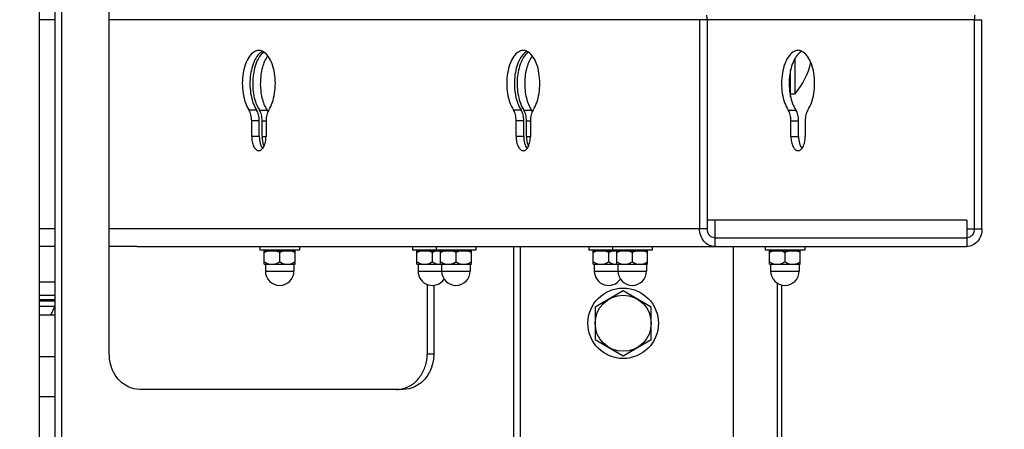
# Model space of a CAD drawing. Units: millimetres. Extents: x 0 to 420, y 0 to 297.
# Drawn here: x 111 to 126, y 176 to 182 of the extents above; entities that cross this region are included whole.
import ezdxf

# ---------------------------------------------------------------- set-up
doc = ezdxf.new("R2010")
doc.units = ezdxf.units.MM
doc.header["$LTSCALE"] = 23.1
doc.layers.get('0').update_dxf_attribs({"linetype": 'CONTINUOUS'})
for name, color, linetype in [('BEZUGSACHSEN', 7, 'CONTINUOUS'), ('FASEN', 7, 'CONTINUOUS'), ('NORM', 7, 'CONTINUOUS'), ('RUNDUNGEN', 7, 'CONTINUOUS'), ('ZEICHNUNGSBEMASSUNGEN', 7, 'CONTINUOUS')]:
    doc.layers.add(name, color=color, linetype=linetype)
doc.styles.get("Standard").update_dxf_attribs({"font": 'txt', "width": 0.7})
doc.dimstyles.new('DIMSTYLE_3', dxfattribs={"dimtxt": 3.5, "dimasz": 3.5, "dimexe": 1.5, "dimexo": 1.5, "dimgap": 0.875, "dimtad": 1, "dimdec": 0, "dimlfac": 15, "dimdsep": 46, "dimtxsty": 'STANDARD', "dimblk": '_FILLED', "dimblk1": '_FILLED', "dimblk2": '_FILLED', "dimcen": 0.09, "dimclrt": 5, "dimadec": 0, "dimazin": 0, "dimtp": 2, "dimtm": 2, "dimtfac": 1, "dimtdec": 0, "dimtofl": 0, "dimtmove": 0, "dimatfit": 3, "dimldrblk": '_FILLED', "dimfxl": 1, "dimtolj": 1, "dimarcsym": 0})
doc.dimstyles.new('DIMSTYLE_4', dxfattribs={"dimtxt": 3.5, "dimasz": 3.5, "dimexe": 1.5, "dimexo": 1.5, "dimgap": 0.875, "dimtad": 1, "dimlfac": 15, "dimdsep": 46, "dimtxsty": 'STANDARD', "dimblk": '_FILLED', "dimblk1": '_FILLED', "dimblk2": '_FILLED', "dimcen": 0.09, "dimclrt": 5, "dimadec": 0, "dimazin": 0, "dimtp": 0.5, "dimtm": 0.5, "dimtfac": 1, "dimtofl": 0, "dimtmove": 0, "dimatfit": 3, "dimldrblk": '_FILLED', "dimfxl": 1, "dimtolj": 1, "dimarcsym": 0})

# ---------------------------------------------------------------- blocks, each defined once
blk = doc.blocks.new('_FILLED')
at = {"color": 0, "linetype": 'BYBLOCK'}
blk.add_solid([(0, 0), (-1, 0.125), (-1, -0.125)], dxfattribs=at)
blk = doc.blocks.new('*D4')
at = {"layer": 'ZEICHNUNGSBEMASSUNGEN', "color": 2, "linetype": 'CONTINUOUS'}
for p, q in [((170.979, 267.702), (191.102, 267.702)), ((189.602, 267.702), (189.602, 194.374)), ((189.602, 121.046), (189.602, 194.374)), ((123.454, 121.046), (191.102, 121.046))]:
    blk.add_line(p, q, dxfattribs=at)
at = {"layer": 'ZEICHNUNGSBEMASSUNGEN', "color": 2, "linetype": 'CONTINUOUS', "xscale": 3.5, "yscale": 3.5, "zscale": 3.5}
for p, rotation in [((189.602, 267.702), 90), ((189.602, 121.046), 270)]:
    blk.add_blockref('_FILLED', p, dxfattribs=dict(at, rotation=rotation))
at = {"layer": 'ZEICHNUNGSBEMASSUNGEN', "color": 5, "linetype": 'CONTINUOUS', "insert": (185.227, 194.374), "char_height": 3.5, "width": 26.625, "attachment_point": 2, "rotation": 90, "line_spacing_factor": 0.9}
blk.add_mtext('ca.2200', dxfattribs=at)
blk = doc.blocks.new('*D5')
at = {"layer": 'ZEICHNUNGSBEMASSUNGEN', "color": 2, "linetype": 'CONTINUOUS'}
for p, q in [((101.187, 196.842), (154.643, 196.842)), ((153.143, 196.842), (153.143, 187.992)), ((153.143, 179.142), (153.143, 187.992)), ((127.217, 179.142), (154.643, 179.142))]:
    blk.add_line(p, q, dxfattribs=at)
at = {"layer": 'ZEICHNUNGSBEMASSUNGEN', "color": 2, "linetype": 'CONTINUOUS', "xscale": 3.5, "yscale": 3.5, "zscale": 3.5}
for p, rotation in [((153.143, 196.842), 90), ((153.143, 179.142), 270)]:
    blk.add_blockref('_FILLED', p, dxfattribs=dict(at, rotation=rotation))
at = {"layer": 'ZEICHNUNGSBEMASSUNGEN', "color": 5, "linetype": 'CONTINUOUS', "insert": (148.768, 187.992), "char_height": 3.5, "width": 18.75, "attachment_point": 2, "rotation": 90, "line_spacing_factor": 0.9}
blk.add_mtext('265.5', dxfattribs=at)

msp = doc.modelspace()

# ---------------------------------------------------------------- linework, layer by layer
at = {"color": 7, "linetype": 'CONTINUOUS'}
for p, q in [((111.68715, 194.33077), (111.68715, 168.58202)), ((111.92561, 193.18202), (111.92561, 169.24869)), ((121.67595, 182.17358), (121.67595, 179.00869)), ((125.94834, 179.00869), (125.94834, 182.17358)), ((123.12048, 181.05369), (123.12048, 181.59076)), ((123.05382, 181.05369), (123.12048, 181.05369)), ((114.90095, 180.40869), (114.90095, 180.6462)), ((115.11762, 180.6462), (115.11762, 180.40869)), ((118.90095, 180.40869), (118.90095, 180.6462)), ((119.11762, 180.6462), (119.11762, 180.40869)), ((123.17334, 180.40869), (123.17334, 180.6462)), ((125.7174, 179.14202), (121.79142, 179.14202)), ((121.90689, 179.14202), (121.90689, 178.87535)), ((125.7174, 179.14202), (125.7174, 178.87535)), ((111.92561, 178.74202), (111.68715, 178.74202)), ((113.17099, 178.74202), (125.7174, 178.74202)), ((111.68715, 178.20869), (111.92561, 178.20869)), ((122.85382, 138.90869), (122.85382, 178.18794)), ((111.68715, 178.00869), (111.92561, 178.00869)), ((111.68715, 177.94202), (111.92561, 177.94202)), ((111.68715, 177.84202), (111.92561, 177.84202)), ((111.92561, 177.83874), (111.86059, 177.70869)), ((111.68715, 177.70869), (111.92561, 177.70869))]:
    msp.add_line(p, q, dxfattribs=at)
at = {"color": 3, "linetype": 'CONTINUOUS'}
for p, q in [((112.02561, 193.18202), (112.02561, 169.24869)), ((121.79142, 182.17358), (121.79142, 179.00869)), ((125.83287, 179.00869), (125.83287, 182.17358)), ((115.01642, 180.40869), (115.01642, 180.6462)), ((115.05787, 180.40869), (115.05787, 180.6462)), ((119.01642, 180.40869), (119.01642, 180.6462)), ((119.05787, 180.40869), (119.05787, 180.6462)), ((123.05787, 180.40869), (123.05787, 180.6462)), ((123.27454, 180.6462), (123.27454, 180.40869)), ((121.90689, 178.87535), (125.7174, 178.87535))]:
    msp.add_line(p, q, dxfattribs=at)
at = {"color": 9, "linetype": 'CONTINUOUS'}
for p, q in [((121.79142, 182.17358), (121.67595, 182.17358)), ((125.83287, 182.17358), (125.94834, 182.17358)), ((114.97595, 180.80691), (114.86048, 180.80691)), ((115.0174, 180.80691), (115.13287, 180.80691)), ((118.97595, 180.80691), (118.86048, 180.80691)), ((119.0174, 180.80691), (119.13287, 180.80691)), ((123.0174, 180.80691), (123.13287, 180.80691)), ((115.01642, 180.6462), (114.90095, 180.6462)), ((115.05787, 180.6462), (115.11762, 180.6462)), ((119.01642, 180.6462), (118.90095, 180.6462)), ((119.05787, 180.6462), (119.11762, 180.6462)), ((123.05787, 180.6462), (123.17334, 180.6462)), ((115.01642, 180.40869), (114.90095, 180.40869)), ((115.05787, 180.40869), (115.11762, 180.40869)), ((119.01642, 180.40869), (118.90095, 180.40869)), ((119.05787, 180.40869), (119.11762, 180.40869)), ((123.05787, 180.40869), (123.17334, 180.40869)), ((111.92561, 179.00869), (111.68715, 179.00869)), ((121.79142, 179.00869), (112.7473, 179.00869)), ((125.7174, 179.00869), (125.94834, 179.00869)), ((118.861, 178.74202), (118.861, 168.58202)), ((118.961, 178.74202), (118.961, 168.58202)), ((121.90689, 178.87535), (121.90689, 178.74202)), ((125.7174, 178.87535), (125.7174, 178.74202)), ((111.68715, 177.92202), (111.92561, 177.92202))]:
    msp.add_line(p, q, dxfattribs=at)
at = {"color": 3, "linetype": 'CONTINUOUS'}
for centre, start, end in [((121.48512, 182.17361), 359.993458, 13.015456), ((126.13918, 182.17361), 166.984544, 180.006542)]:
    msp.add_arc(centre, 0.3063, start, end, dxfattribs=at)
at = {"color": 7, "linetype": 'CONTINUOUS'}
msp.add_arc((122.33396, 181.74202), 1.04519, 318.808873, 348.371808, dxfattribs=at)
for points, knots in [([(115.00929, 181.70869), (114.98238, 181.70869), (114.92227, 181.68708), (114.85378, 181.60989), (114.80097, 181.49915), (114.76728, 181.36229), (114.75536, 181.21153), (114.76644, 181.06043), (114.79935, 180.92303), (114.83738, 180.84113), (114.86048, 180.80691)], [0, 0, 0, 0, 0.07896342, 0.17581759, 0.29614526, 0.43613066, 0.58709923, 0.73827302, 0.87883836, 1, 1, 1, 1]), ([(115.1581, 180.80691), (115.18119, 180.84113), (115.21922, 180.92303), (115.25213, 181.06043), (115.26321, 181.21153), (115.25129, 181.36229), (115.2176, 181.49915), (115.1648, 181.60989), (115.09631, 181.68708), (115.03619, 181.70869), (115.00929, 181.70869)], [0, 0, 0, 0, 0.12116164, 0.26172698, 0.41290077, 0.56386934, 0.70385474, 0.82418241, 0.92103658, 1, 1, 1, 1]), ([(115.14541, 181.62789), (115.10635, 181.57709), (115.05087, 181.44259), (115.02306, 181.22324), (115.04471, 181.00087), (115.09579, 180.86185), (115.13287, 180.80691)], [0, 0, 0, 0, 0.22408295, 0.49463443, 0.76820421, 1, 1, 1, 1]), ([(119.00929, 181.70869), (118.98238, 181.70869), (118.92227, 181.68708), (118.85378, 181.60989), (118.80097, 181.49915), (118.76728, 181.36229), (118.75536, 181.21153), (118.76644, 181.06043), (118.79935, 180.92303), (118.83738, 180.84113), (118.86048, 180.80691)], [0, 0, 0, 0, 0.07896342, 0.17581759, 0.29614526, 0.43613066, 0.58709923, 0.73827302, 0.87883836, 1, 1, 1, 1]), ([(119.1581, 180.80691), (119.18119, 180.84113), (119.21922, 180.92303), (119.25213, 181.06043), (119.26321, 181.21153), (119.25129, 181.36229), (119.2176, 181.49915), (119.1648, 181.60989), (119.09631, 181.68708), (119.03619, 181.70869), (119.00929, 181.70869)], [0, 0, 0, 0, 0.12116164, 0.26172698, 0.41290077, 0.56386934, 0.70385474, 0.82418241, 0.92103658, 1, 1, 1, 1]), ([(119.14541, 181.62789), (119.10635, 181.57709), (119.05087, 181.44259), (119.02306, 181.22324), (119.04471, 181.00087), (119.09579, 180.86185), (119.13287, 180.80691)], [0, 0, 0, 0, 0.22408295, 0.49463443, 0.76820421, 1, 1, 1, 1]), ([(123.22391, 181.69515), (123.16841, 181.66879), (123.104, 181.57678), (123.05625, 181.43912), (123.02539, 181.26181), (123.03218, 181.07815), (123.07697, 180.91045), (123.11209, 180.8377), (123.13287, 180.80691)], [0, 0, 0, 0, 0.19192106, 0.31870289, 0.45954606, 0.75039428, 0.88398704, 1, 1, 1, 1]), ([(114.90095, 180.6462), (114.90095, 180.6764), (114.89487, 180.73225), (114.87479, 180.78571), (114.86048, 180.80691)], [0, 0, 0, 0, 0.54139257, 1, 1, 1, 1]), ([(115.1581, 180.80691), (115.14378, 180.78571), (115.1237, 180.73225), (115.11762, 180.6764), (115.11762, 180.6462)], [0, 0, 0, 0, 0.45860743, 1, 1, 1, 1]), ([(118.90095, 180.6462), (118.90095, 180.6764), (118.89487, 180.73225), (118.87479, 180.78571), (118.86048, 180.80691)], [0, 0, 0, 0, 0.54139257, 1, 1, 1, 1]), ([(119.1581, 180.80691), (119.14378, 180.78571), (119.1237, 180.73225), (119.11762, 180.6764), (119.11762, 180.6462)], [0, 0, 0, 0, 0.45860743, 1, 1, 1, 1]), ([(123.17334, 180.6462), (123.17334, 180.6764), (123.16726, 180.73225), (123.14718, 180.78571), (123.13287, 180.80691)], [0, 0, 0, 0, 0.54139257, 1, 1, 1, 1]), ([(114.90095, 180.40869), (114.90095, 180.38091), (114.90582, 180.32821), (114.92766, 180.25903), (114.96042, 180.20821), (114.99441, 180.19202), (115.00929, 180.19202)], [0, 0, 0, 0, 0.31959691, 0.60386022, 0.82886412, 1, 1, 1, 1]), ([(115.00929, 180.19202), (115.02416, 180.19202), (115.05815, 180.20821), (115.09091, 180.25903), (115.11275, 180.32821), (115.11762, 180.38091), (115.11762, 180.40869)], [0, 0, 0, 0, 0.17113588, 0.39613978, 0.68040309, 1, 1, 1, 1]), ([(118.90095, 180.40869), (118.90095, 180.38091), (118.90582, 180.32821), (118.92766, 180.25903), (118.96042, 180.20821), (118.99441, 180.19202), (119.00929, 180.19202)], [0, 0, 0, 0, 0.31959691, 0.60386022, 0.82886412, 1, 1, 1, 1]), ([(119.00929, 180.19202), (119.02416, 180.19202), (119.05815, 180.20821), (119.09091, 180.25903), (119.11275, 180.32821), (119.11762, 180.38091), (119.11762, 180.40869)], [0, 0, 0, 0, 0.17113588, 0.39613978, 0.68040309, 1, 1, 1, 1]), ([(123.17334, 180.40869), (123.17334, 180.37351), (123.1808, 180.30934), (123.2059, 180.24809), (123.22391, 180.22539)], [0, 0, 0, 0, 0.54833625, 1, 1, 1, 1]), ([(121.90689, 178.74202), (121.87667, 178.74202), (121.8141, 178.75682), (121.71068, 178.83813), (121.67595, 178.94191), (121.67595, 179.00869)], [0, 0, 0, 0, 0.23513938, 0.48052782, 1, 1, 1, 1]), ([(125.94834, 179.00869), (125.94834, 178.94191), (125.91362, 178.83813), (125.8102, 178.75682), (125.74763, 178.74202), (125.7174, 178.74202)], [0, 0, 0, 0, 0.51947218, 0.76486062, 1, 1, 1, 1])]:
    msp.add_open_spline(points, degree=3, knots=knots, dxfattribs=at)
at = {"color": 3, "linetype": 'CONTINUOUS'}
for points, knots in [([(115.06699, 181.69515), (115.01148, 181.66879), (114.94708, 181.57678), (114.89933, 181.43912), (114.86847, 181.26181), (114.87526, 181.07815), (114.92005, 180.91045), (114.95517, 180.8377), (114.97595, 180.80691)], [0, 0, 0, 0, 0.19192106, 0.31870289, 0.45954606, 0.75039428, 0.88398704, 1, 1, 1, 1]), ([(115.0877, 181.68339), (115.03555, 181.64889), (114.95451, 181.51528), (114.90831, 181.28327), (114.92064, 181.03181), (114.97478, 180.87005), (115.0174, 180.80691)], [0, 0, 0, 0, 0.20046918, 0.46903079, 0.75581456, 1, 1, 1, 1]), ([(119.06699, 181.69515), (119.01148, 181.66879), (118.94708, 181.57678), (118.89933, 181.43912), (118.86847, 181.26181), (118.87526, 181.07815), (118.92005, 180.91045), (118.95517, 180.8377), (118.97595, 180.80691)], [0, 0, 0, 0, 0.19192106, 0.31870289, 0.45954606, 0.75039428, 0.88398704, 1, 1, 1, 1]), ([(119.0877, 181.68339), (119.03555, 181.64889), (118.95451, 181.51528), (118.90831, 181.28327), (118.92064, 181.03181), (118.97478, 180.87005), (119.0174, 180.80691)], [0, 0, 0, 0, 0.20046918, 0.46903079, 0.75581456, 1, 1, 1, 1]), ([(123.16621, 181.70869), (123.1393, 181.70869), (123.07919, 181.68708), (123.0107, 181.60989), (122.95789, 181.49915), (122.9242, 181.36229), (122.91229, 181.21153), (122.92337, 181.06043), (122.95627, 180.92303), (122.9943, 180.84113), (123.0174, 180.80691)], [0, 0, 0, 0, 0.07896342, 0.17581759, 0.29614526, 0.43613066, 0.58709923, 0.73827302, 0.87883836, 1, 1, 1, 1]), ([(123.31502, 180.80691), (123.33812, 180.84113), (123.37614, 180.92303), (123.40905, 181.06043), (123.42013, 181.21153), (123.40821, 181.36229), (123.37453, 181.49915), (123.32172, 181.60989), (123.25323, 181.68708), (123.19312, 181.70869), (123.16621, 181.70869)], [0, 0, 0, 0, 0.12116164, 0.26172698, 0.41290077, 0.56386934, 0.70385474, 0.82418241, 0.92103658, 1, 1, 1, 1]), ([(115.01642, 180.6462), (115.01642, 180.6764), (115.01034, 180.73225), (114.99026, 180.78571), (114.97595, 180.80691)], [0, 0, 0, 0, 0.54139257, 1, 1, 1, 1]), ([(115.05787, 180.6462), (115.05787, 180.6764), (115.05179, 180.73225), (115.03171, 180.78571), (115.0174, 180.80691)], [0, 0, 0, 0, 0.54139257, 1, 1, 1, 1]), ([(119.01642, 180.6462), (119.01642, 180.6764), (119.01034, 180.73225), (118.99026, 180.78571), (118.97595, 180.80691)], [0, 0, 0, 0, 0.54139257, 1, 1, 1, 1]), ([(119.05787, 180.6462), (119.05787, 180.6764), (119.05179, 180.73225), (119.03171, 180.78571), (119.0174, 180.80691)], [0, 0, 0, 0, 0.54139257, 1, 1, 1, 1]), ([(123.05787, 180.6462), (123.05787, 180.6764), (123.05179, 180.73225), (123.03171, 180.78571), (123.0174, 180.80691)], [0, 0, 0, 0, 0.54139257, 1, 1, 1, 1]), ([(123.31502, 180.80691), (123.3007, 180.78571), (123.28063, 180.73225), (123.27454, 180.6764), (123.27454, 180.6462)], [0, 0, 0, 0, 0.45860743, 1, 1, 1, 1]), ([(115.01642, 180.40869), (115.01642, 180.37351), (115.02387, 180.30934), (115.04898, 180.24809), (115.06699, 180.22539)], [0, 0, 0, 0, 0.54833625, 1, 1, 1, 1]), ([(115.05787, 180.40869), (115.05787, 180.39503), (115.06032, 180.34419), (115.07169, 180.29307), (115.0877, 180.25938)], [0, 0, 0, 0, 0.26805665, 1, 1, 1, 1]), ([(119.01642, 180.40869), (119.01642, 180.37351), (119.02387, 180.30934), (119.04898, 180.24809), (119.06699, 180.22539)], [0, 0, 0, 0, 0.54833625, 1, 1, 1, 1]), ([(119.05787, 180.40869), (119.05787, 180.39503), (119.06032, 180.34419), (119.07169, 180.29307), (119.0877, 180.25938)], [0, 0, 0, 0, 0.26805665, 1, 1, 1, 1]), ([(123.05787, 180.40869), (123.05787, 180.38091), (123.06274, 180.32821), (123.08458, 180.25903), (123.11734, 180.20821), (123.15134, 180.19202), (123.16621, 180.19202)], [0, 0, 0, 0, 0.31959691, 0.60386022, 0.82886412, 1, 1, 1, 1]), ([(123.16621, 180.19202), (123.18108, 180.19202), (123.21507, 180.20821), (123.24783, 180.25903), (123.26967, 180.32821), (123.27454, 180.38091), (123.27454, 180.40869)], [0, 0, 0, 0, 0.17113588, 0.39613978, 0.68040309, 1, 1, 1, 1]), ([(121.90689, 178.87535), (121.89178, 178.87535), (121.86049, 178.88276), (121.80879, 178.92341), (121.79142, 178.9753), (121.79142, 179.00869)], [0, 0, 0, 0, 0.23515716, 0.48052766, 1, 1, 1, 1]), ([(125.83287, 179.00869), (125.83287, 178.9753), (125.81551, 178.92341), (125.7638, 178.88276), (125.73252, 178.87535), (125.7174, 178.87535)], [0, 0, 0, 0, 0.51947234, 0.76484284, 1, 1, 1, 1])]:
    msp.add_open_spline(points, degree=3, knots=knots, dxfattribs=at)
at = {"color": 7, "linetype": 'CONTINUOUS'}
for points in [[(115.14551, 180.78465), (115.14182, 180.79234), (115.13764, 180.79984), (115.13287, 180.80691)], [(119.14551, 180.78465), (119.14182, 180.79234), (119.13764, 180.79984), (119.13287, 180.80691)]]:
    msp.add_open_spline(points, degree=3, dxfattribs=at)
at = {"layer": 'BEZUGSACHSEN', "color": 7, "linetype": 'CONTINUOUS'}
msp.add_line((111.68715, 176.47535), (111.92561, 176.47535), dxfattribs=at)
at = {"layer": 'FASEN', "color": 7, "linetype": 'CONTINUOUS'}
msp.add_line((111.92561, 177.07535), (111.68715, 177.07535), dxfattribs=at)
at = {"layer": 'NORM', "color": 7, "linetype": 'CONTINUOUS'}
for p, q in [((123.05382, 181.00363), (123.05382, 181.41366)), ((115.02411, 178.74202), (115.02411, 178.68869)), ((115.62411, 178.74202), (115.62411, 178.68869)), ((117.33352, 178.74202), (117.33352, 178.68869)), ((117.69078, 178.74202), (117.69078, 178.68869)), ((118.29078, 178.74202), (118.29078, 178.68869)), ((120.00018, 178.74202), (120.00018, 178.68869)), ((120.35745, 178.74202), (120.35745, 178.68869)), ((120.95745, 178.74202), (120.95745, 178.68869)), ((122.66685, 178.74202), (122.66685, 178.68869)), ((123.26685, 178.74202), (123.26685, 178.68869)), ((115.62411, 178.68869), (115.02411, 178.68869)), ((115.09078, 178.67869), (115.55745, 178.67869)), ((115.09078, 178.47535), (115.09078, 178.67869)), ((115.12745, 178.67869), (115.12745, 178.68869)), ((115.32411, 178.65259), (115.32411, 178.51145)), ((115.52078, 178.67869), (115.52078, 178.68869)), ((115.55745, 178.47535), (115.55745, 178.67869)), ((118.29078, 178.68869), (117.33352, 178.68869)), ((117.40018, 178.67869), (118.22411, 178.67869)), ((117.40018, 178.47535), (117.40018, 178.67869)), ((117.43685, 178.67869), (117.43685, 178.68869)), ((117.63352, 178.65259), (117.63352, 178.51145)), ((117.75745, 178.47535), (117.75745, 178.67869)), ((117.79411, 178.67869), (117.79411, 178.68869)), ((117.99078, 178.65259), (117.99078, 178.51145)), ((118.18745, 178.67869), (118.18745, 178.68869)), ((118.22411, 178.47535), (118.22411, 178.67869)), ((120.95745, 178.68869), (120.00018, 178.68869)), ((120.06685, 178.67869), (120.89078, 178.67869)), ((120.06685, 178.47535), (120.06685, 178.67869)), ((120.10352, 178.67869), (120.10352, 178.68869)), ((120.30018, 178.65259), (120.30018, 178.51145)), ((120.42411, 178.47535), (120.42411, 178.67869)), ((120.46078, 178.67869), (120.46078, 178.68869)), ((120.65745, 178.65259), (120.65745, 178.51145)), ((120.85411, 178.67869), (120.85411, 178.68869)), ((120.89078, 178.47535), (120.89078, 178.67869)), ((123.26685, 178.68869), (122.66685, 178.68869)), ((122.73352, 178.67869), (123.20018, 178.67869)), ((122.73352, 178.47535), (122.73352, 178.67869)), ((122.77018, 178.67869), (122.77018, 178.68869)), ((122.96685, 178.65259), (122.96685, 178.51145)), ((123.16352, 178.67869), (123.16352, 178.68869)), ((123.20018, 178.47535), (123.20018, 178.67869)), ((115.09078, 178.47535), (115.55745, 178.47535)), ((115.10745, 178.47535), (115.10745, 178.37202)), ((115.54078, 178.47535), (115.54078, 178.37202)), ((117.40018, 178.47535), (118.22411, 178.47535)), ((117.41685, 178.47535), (117.41685, 178.37202)), ((117.77411, 178.47535), (117.77411, 178.37202)), ((118.20745, 178.47535), (118.20745, 178.37202)), ((120.06685, 178.47535), (120.89078, 178.47535)), ((120.08352, 178.47535), (120.08352, 178.37202)), ((120.44078, 178.47535), (120.44078, 178.37202)), ((120.87411, 178.47535), (120.87411, 178.37202)), ((122.73352, 178.47535), (123.20018, 178.47535)), ((122.75018, 178.47535), (122.75018, 178.37202)), ((123.18352, 178.47535), (123.18352, 178.37202)), ((120.52048, 178.072), (120.09615, 177.82701)), ((120.94482, 177.82701), (120.52048, 178.072)), ((120.09615, 177.82701), (120.09615, 177.33703)), ((120.94482, 177.33703), (120.94482, 177.82701)), ((120.09615, 177.33703), (120.52048, 177.09204)), ((120.52048, 177.09204), (120.94482, 177.33703))]:
    msp.add_line(p, q, dxfattribs=at)
at = {"layer": 'NORM', "color": 9, "linetype": 'CONTINUOUS'}
for p, q in [((115.10745, 178.37202), (115.54078, 178.37202)), ((117.41685, 178.37202), (118.20745, 178.37202)), ((120.08352, 178.37202), (120.87411, 178.37202)), ((122.75018, 178.37202), (123.18352, 178.37202))]:
    msp.add_line(p, q, dxfattribs=at)
at = {"layer": 'NORM', "color": 7, "linetype": 'CONTINUOUS'}
for radius in [0.53333, 0.42433]:
    msp.add_circle((120.52048, 177.58202), radius, dxfattribs=at)
for centre, radius, start, end in [((117.75016, 178.64464), 0.16929, 270.007334, 272.454629), ((120.41683, 178.64464), 0.16929, 270.007334, 272.454629), ((115.32411, 178.37202), 0.21667, 180, 360), ((117.63352, 178.37202), 0.21667, 180, 325.615817), ((117.99078, 178.37202), 0.21667, 180, 360), ((120.30018, 178.37202), 0.21667, 180, 325.615817), ((120.65745, 178.37202), 0.21667, 180, 360), ((122.96685, 178.37202), 0.21667, 180, 360)]:
    msp.add_arc(centre, radius, start, end, dxfattribs=at)
for points in [[(115.09078, 178.65259), (115.10885, 178.66302), (115.12783, 178.67219), (115.14766, 178.67869)], [(115.26724, 178.67869), (115.28706, 178.67219), (115.30605, 178.66302), (115.32411, 178.65259)], [(115.32411, 178.65259), (115.34218, 178.66302), (115.36117, 178.67219), (115.38099, 178.67869)], [(115.50057, 178.67869), (115.52039, 178.67219), (115.53938, 178.66302), (115.55745, 178.65259)], [(117.40018, 178.65259), (117.41825, 178.66302), (117.43724, 178.67219), (117.45706, 178.67869)], [(117.57664, 178.67869), (117.59646, 178.67219), (117.61545, 178.66302), (117.63352, 178.65259)], [(117.63352, 178.65259), (117.65158, 178.66302), (117.67057, 178.67219), (117.69039, 178.67869)], [(117.75745, 178.65259), (117.77551, 178.66302), (117.7945, 178.67219), (117.81432, 178.67869)], [(117.93391, 178.67869), (117.95373, 178.67219), (117.97272, 178.66302), (117.99078, 178.65259)], [(117.99078, 178.65259), (118.00885, 178.66302), (118.02783, 178.67219), (118.04766, 178.67869)], [(118.16724, 178.67869), (118.18706, 178.67219), (118.20605, 178.66302), (118.22411, 178.65259)], [(120.06685, 178.65259), (120.08491, 178.66302), (120.1039, 178.67219), (120.12372, 178.67869)], [(120.24331, 178.67869), (120.26313, 178.67219), (120.28212, 178.66302), (120.30018, 178.65259)], [(120.30018, 178.65259), (120.31825, 178.66302), (120.33724, 178.67219), (120.35706, 178.67869)], [(120.42411, 178.65259), (120.44218, 178.66302), (120.46117, 178.67219), (120.48099, 178.67869)], [(120.60057, 178.67869), (120.62039, 178.67219), (120.63938, 178.66302), (120.65745, 178.65259)], [(120.65745, 178.65259), (120.67551, 178.66302), (120.6945, 178.67219), (120.71432, 178.67869)], [(120.83391, 178.67869), (120.85373, 178.67219), (120.87272, 178.66302), (120.89078, 178.65259)], [(122.73352, 178.65259), (122.75158, 178.66302), (122.77057, 178.67219), (122.79039, 178.67869)], [(122.90997, 178.67869), (122.9298, 178.67219), (122.94878, 178.66302), (122.96685, 178.65259)], [(122.96685, 178.65259), (122.98491, 178.66302), (123.0039, 178.67219), (123.02372, 178.67869)], [(123.14331, 178.67869), (123.16313, 178.67219), (123.18212, 178.66302), (123.20018, 178.65259)]]:
    msp.add_open_spline(points, degree=3, dxfattribs=at)
for points, knots in [([(115.09078, 178.51145), (115.09982, 178.50623), (115.13587, 178.48706), (115.17694, 178.47535), (115.20745, 178.47535)], [0, 0, 0, 0, 0.25489539, 1, 1, 1, 1]), ([(115.20745, 178.47535), (115.23796, 178.47535), (115.27905, 178.48703), (115.31508, 178.50623), (115.32411, 178.51145)], [0, 0, 0, 0, 0.74526002, 1, 1, 1, 1]), ([(115.32411, 178.51145), (115.33315, 178.50623), (115.3692, 178.48706), (115.41028, 178.47535), (115.44078, 178.47535)], [0, 0, 0, 0, 0.25489539, 1, 1, 1, 1]), ([(115.44078, 178.47535), (115.47129, 178.47535), (115.51238, 178.48703), (115.54842, 178.50623), (115.55745, 178.51145)], [0, 0, 0, 0, 0.74526002, 1, 1, 1, 1]), ([(117.40018, 178.51145), (117.40922, 178.50623), (117.44527, 178.48706), (117.48635, 178.47535), (117.51685, 178.47535)], [0, 0, 0, 0, 0.25489539, 1, 1, 1, 1]), ([(117.51685, 178.47535), (117.54736, 178.47535), (117.58845, 178.48703), (117.62448, 178.50623), (117.63352, 178.51145)], [0, 0, 0, 0, 0.74526002, 1, 1, 1, 1]), ([(117.63352, 178.51145), (117.64255, 178.50623), (117.6786, 178.48706), (117.71968, 178.47535), (117.75018, 178.47535)], [0, 0, 0, 0, 0.25489539, 1, 1, 1, 1]), ([(117.75745, 178.51145), (117.76648, 178.50623), (117.80254, 178.48706), (117.84361, 178.47535), (117.87411, 178.47535)], [0, 0, 0, 0, 0.25489539, 1, 1, 1, 1]), ([(117.87411, 178.47535), (117.90462, 178.47535), (117.94572, 178.48703), (117.98175, 178.50623), (117.99078, 178.51145)], [0, 0, 0, 0, 0.74526002, 1, 1, 1, 1]), ([(117.99078, 178.51145), (117.99982, 178.50623), (118.03587, 178.48706), (118.07694, 178.47535), (118.10745, 178.47535)], [0, 0, 0, 0, 0.25489539, 1, 1, 1, 1]), ([(118.10745, 178.47535), (118.13796, 178.47535), (118.17905, 178.48703), (118.21508, 178.50623), (118.22411, 178.51145)], [0, 0, 0, 0, 0.74526002, 1, 1, 1, 1]), ([(120.06685, 178.51145), (120.07589, 178.50623), (120.11194, 178.48706), (120.15301, 178.47535), (120.18352, 178.47535)], [0, 0, 0, 0, 0.25489539, 1, 1, 1, 1]), ([(120.18352, 178.47535), (120.21403, 178.47535), (120.25512, 178.48703), (120.29115, 178.50623), (120.30018, 178.51145)], [0, 0, 0, 0, 0.74526002, 1, 1, 1, 1]), ([(120.30018, 178.51145), (120.30922, 178.50623), (120.34527, 178.48706), (120.38635, 178.47535), (120.41685, 178.47535)], [0, 0, 0, 0, 0.25489539, 1, 1, 1, 1]), ([(120.42411, 178.51145), (120.43315, 178.50623), (120.4692, 178.48706), (120.51028, 178.47535), (120.54078, 178.47535)], [0, 0, 0, 0, 0.25489539, 1, 1, 1, 1]), ([(120.54078, 178.47535), (120.57129, 178.47535), (120.61238, 178.48703), (120.64842, 178.50623), (120.65745, 178.51145)], [0, 0, 0, 0, 0.74526002, 1, 1, 1, 1]), ([(120.65745, 178.51145), (120.66648, 178.50623), (120.70254, 178.48706), (120.74361, 178.47535), (120.77411, 178.47535)], [0, 0, 0, 0, 0.25489539, 1, 1, 1, 1]), ([(120.77411, 178.47535), (120.80462, 178.47535), (120.84572, 178.48703), (120.88175, 178.50623), (120.89078, 178.51145)], [0, 0, 0, 0, 0.74526002, 1, 1, 1, 1]), ([(122.73352, 178.51145), (122.74255, 178.50623), (122.7786, 178.48706), (122.81968, 178.47535), (122.85018, 178.47535)], [0, 0, 0, 0, 0.25489539, 1, 1, 1, 1]), ([(122.85018, 178.47535), (122.88069, 178.47535), (122.92179, 178.48703), (122.95782, 178.50623), (122.96685, 178.51145)], [0, 0, 0, 0, 0.74526002, 1, 1, 1, 1]), ([(122.96685, 178.51145), (122.97589, 178.50623), (123.01194, 178.48706), (123.05301, 178.47535), (123.08352, 178.47535)], [0, 0, 0, 0, 0.25489539, 1, 1, 1, 1]), ([(123.08352, 178.47535), (123.11403, 178.47535), (123.15512, 178.48703), (123.19115, 178.50623), (123.20018, 178.51145)], [0, 0, 0, 0, 0.74526002, 1, 1, 1, 1])]:
    msp.add_open_spline(points, degree=3, knots=knots, dxfattribs=at)
at = {"layer": 'RUNDUNGEN', "color": 3, "linetype": 'CONTINUOUS'}
for p, q in [((112.7473, 177.11535), (112.7473, 191.38202)), ((122.18715, 169.24869), (122.18715, 178.74202)), ((117.65478, 178.15745), (117.65478, 177.11535)), ((117.1929, 176.58202), (113.20918, 176.58202))]:
    msp.add_line(p, q, dxfattribs=at)
at = {"layer": 'RUNDUNGEN', "color": 9, "linetype": 'CONTINUOUS'}
for p, q in [((111.92561, 182.17358), (111.68715, 182.17358)), ((121.67595, 182.17358), (112.7473, 182.17358)), ((125.83287, 182.17358), (121.79142, 182.17358)), ((117.65478, 177.11535), (117.55478, 177.11535))]:
    msp.add_line(p, q, dxfattribs=at)
at = {"layer": 'RUNDUNGEN', "color": 7, "linetype": 'CONTINUOUS'}
for p, q in [((113.17099, 178.74202), (112.7473, 178.74202)), ((117.55478, 178.17058), (117.55478, 177.11535)), ((122.92048, 142.60869), (122.92048, 178.16076))]:
    msp.add_line(p, q, dxfattribs=at)
for centre, radius, start, end in [((117.09261, 176.98584), 0.40382, 270.040915, 282.935605), ((117.0916, 176.99025), 0.40834, 282.93601, 283.900754)]:
    msp.add_arc(centre, radius, start, end, dxfattribs=at)
at = {"layer": 'RUNDUNGEN', "color": 3, "linetype": 'CONTINUOUS'}
for points, knots in [([(113.20918, 176.58202), (113.14873, 176.58202), (113.02363, 176.61139), (112.87049, 176.73282), (112.7703, 176.90946), (112.7473, 177.04632), (112.7473, 177.11535)], [0, 0, 0, 0, 0.23321751, 0.47659977, 0.73367196, 1, 1, 1, 1]), ([(117.65478, 177.11535), (117.65478, 177.04632), (117.63178, 176.90946), (117.5316, 176.73282), (117.37846, 176.61139), (117.25335, 176.58202), (117.1929, 176.58202)], [0, 0, 0, 0, 0.26632804, 0.52340023, 0.76678249, 1, 1, 1, 1])]:
    msp.add_open_spline(points, degree=3, knots=knots, dxfattribs=at)
at = {"layer": 'RUNDUNGEN', "color": 7, "linetype": 'CONTINUOUS'}
msp.add_open_spline([(117.1897, 176.59386), (117.2414, 176.60666), (117.34281, 176.65437), (117.46129, 176.77695), (117.53741, 176.93642), (117.55478, 177.05543), (117.55478, 177.11535)], degree=3, knots=[0, 0, 0, 0, 0.23440612, 0.47967165, 0.73631008, 1, 1, 1, 1], dxfattribs=at)

# ---------------------------------------------------------------- dimensions: what is measured, and where the dimension line sits
at = {"layer": 'ZEICHNUNGSBEMASSUNGEN', "color": 2, "linetype": 'CONTINUOUS'}
dim = msp.add_linear_dim(base=(189.60178, 121.04551), p1=(169.47905, 267.70171), p2=(121.95436, 121.04551), angle=270, text='ca.<>', dimstyle='DIMSTYLE_3', dxfattribs=at)
dim.commit()
dim.dimension.update_dxf_attribs({"geometry": '*D4', "text_midpoint": (189.60178, 194.37361), "dimtype": 160})
dim = msp.add_linear_dim(base=(153.14308, 179.14202), p1=(99.68715, 196.84231), p2=(125.7174, 179.14202), angle=270, dimstyle='DIMSTYLE_4', dxfattribs=at)
dim.commit()
dim.dimension.update_dxf_attribs({"geometry": '*D5', "text_midpoint": (153.14308, 187.49217), "dimtype": 160})

doc.saveas('drawing.dxf')
